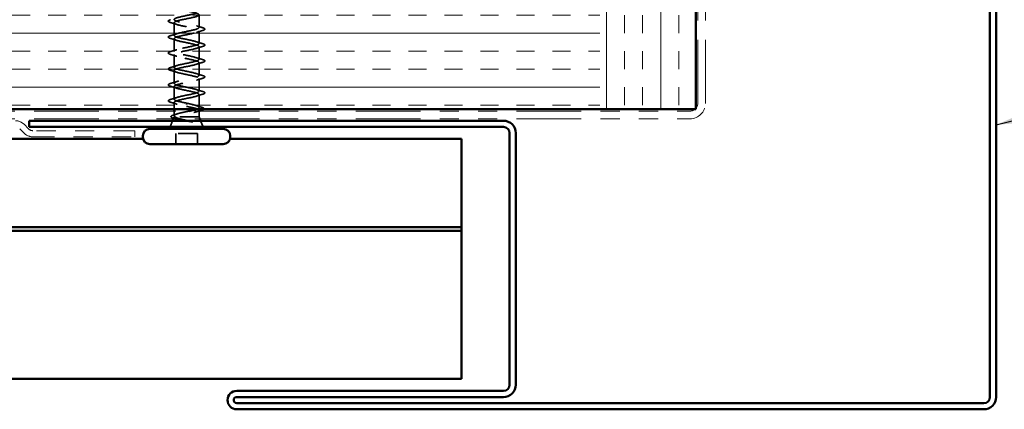
# Model space of a CAD drawing. Units: inches. Extents: x 0.6 to 33.4, y 0.5 to 21.4.
# Drawn here: x 9 to 14.2, y 4.8 to 6.8 of the extents above; entities that cross this region are included whole.
import ezdxf

# ---------------------------------------------------------------- set-up
doc = ezdxf.new("R2010")
doc.units = ezdxf.units.IN
doc.header["$LTSCALE"] = 2
doc.header["$MEASUREMENT"] = 0
doc.linetypes.add('DASHED', pattern=[0.2067, 0.1654, -0.0413])
doc.linetypes.add('DOUBLE_DASH_CHAIN', pattern=[1.2403, 0.6614, -0.0827, 0.1654, -0.0827, 0.1654, -0.0827])
for name, color, linetype, lineweight in [('Hatch (ANSI)', 7, 'Continuous', 18), ('Hidden (ANSI)', 7, 'DASHED', 35), ('Symbol (ANSI)', 7, 'Continuous', 25), ('Visible (ANSI)', 7, 'Continuous', 50)]:
    doc.layers.add(name, color=color, linetype=linetype, lineweight=lineweight)
doc.styles.add('Note Text (ANSI)', font='tahoma.ttf')
doc.dimstyles.new('Default (ANSI)$7', dxfattribs={"dimscale": 2, "dimtxt": 0.12, "dimasz": 0.098425, "dimexe": 0.125, "dimexo": 0.0625, "dimgap": 0.031496, "dimtad": 0, "dimtih": 1, "dimtoh": 1, "dimrnd": 1e-08, "dimzin": 4, "dimdsep": 46, "dimtxsty": 'Note Text (ANSI)', "dimcen": 0.09, "dimdle": 0.393701, "dimclrd": 256, "dimclre": 256, "dimclrt": 256, "dimadec": 0, "dimazin": 1, "dimtfac": 1, "dimtofl": 0, "dimtmove": 0, "dimatfit": 3, "dimfxl": 1, "dimtolj": 1, "dimtzin": 4, "dimlwd": -1, "dimlwe": -1, "dimarcsym": 0})

msp = doc.modelspace()

# ---------------------------------------------------------------- hatches: boundary and pattern name
at = {"layer": 'Hatch (ANSI)', "true_color": 0x804000}
h = msp.add_hatch(dxfattribs=at)
h.set_pattern_fill('INSUL', color=36, scale=0.75, angle=90, style=0)
h.paths.add_polyline_path([(12.05811, 18.83835), (12.05811, 6.35397), (12.55811, 6.35397), (12.55811, 18.83835)])
h = msp.add_hatch(dxfattribs=at)
h.set_pattern_fill('INSUL', color=36, scale=0.75, style=0)
h.paths.add_polyline_path([(2.41864, 6.35397), (12.05811, 6.35397), (12.05811, 6.85397), (2.41864, 6.85397)])

# ---------------------------------------------------------------- linework, layer by layer
at = {"layer": 'Hidden (ANSI)', "ltscale": 0.062755}
for p, q in [((9.97261, 6.77972), (9.97261, 6.84572)), ((9.84261, 6.73822), (9.84261, 6.80422)), ((9.84261, 6.65522), (9.84261, 6.72122)), ((9.97261, 6.69672), (9.97261, 6.76272)), ((9.97261, 6.61372), (9.97261, 6.67972)), ((9.84261, 6.57222), (9.84261, 6.63822)), ((9.97261, 6.53072), (9.97261, 6.59672)), ((9.84261, 6.48922), (9.84261, 6.55522)), ((9.97261, 6.44772), (9.97261, 6.51372)), ((9.84261, 6.40622), (9.84261, 6.47222))]:
    msp.add_line(p, q, dxfattribs=at)
at = {"layer": 'Hidden (ANSI)', "ltscale": 0.063883}
msp.add_line((9.97261, 6.36354), (9.97261, 6.43072), dxfattribs=at)
at = {"layer": 'Hidden (ANSI)', "ltscale": 0.03347}
msp.add_line((9.84261, 6.35397), (9.84261, 6.38922), dxfattribs=at)
at = {"layer": 'Hidden (ANSI)', "ltscale": 0.002412}
msp.add_line((9.90761, 6.376), (9.90761, 6.37794), dxfattribs=at)
at = {"layer": 'Hidden (ANSI)', "ltscale": 0.006265}
msp.add_line((9.84108, 6.31017), (9.83858, 6.30397), dxfattribs=at)
at = {"layer": 'Hidden (ANSI)', "ltscale": 0.023045}
msp.add_line((9.84261, 6.31967), (9.84261, 6.34397), dxfattribs=at)
at = {"layer": 'Hidden (ANSI)', "ltscale": 0.173517}
msp.add_line((9.97261, 6.31397), (9.84626, 6.31397), dxfattribs=at)
at = {"layer": 'Hidden (ANSI)', "ltscale": 0.003668}
msp.add_line((9.97261, 6.34495), (9.97261, 6.34891), dxfattribs=at)
at = {"layer": 'Hidden (ANSI)', "ltscale": 0.02847}
msp.add_line((9.97261, 6.31397), (9.97261, 6.34397), dxfattribs=at)
at = {"layer": 'Hidden (ANSI)', "ltscale": 0.010169}
msp.add_line((9.97261, 6.31397), (9.97664, 6.30397), dxfattribs=at)
at = {"layer": 'Hidden (ANSI)', "ltscale": 0.032759}
for p, q in [((9.83455, 6.29397), (9.82164, 6.26197)), ((9.98067, 6.29397), (9.99358, 6.26197))]:
    msp.add_line(p, q, dxfattribs=at)
at = {"layer": 'Hidden (ANSI)', "ltscale": 0.107515}
msp.add_line((9.96411, 6.22797), (9.85111, 6.22797), dxfattribs=at)
at = {"layer": 'Hidden (ANSI)', "ltscale": 0.053232}
for p, q in [((9.85111, 6.17197), (9.85111, 6.22797)), ((9.96411, 6.17197), (9.96411, 6.22797))]:
    msp.add_line(p, q, dxfattribs=at)
at = {"layer": 'Hidden (ANSI)', "ltscale": 1.047075}
msp.add_open_spline([(9.84293, 6.88722), (9.8431, 6.88373), (9.84976, 6.88024), (9.862, 6.87675), (9.88106, 6.87131), (9.9123, 6.86587), (9.93632, 6.86043), (9.96033, 6.85499), (9.97538, 6.84955), (9.97213, 6.84411), (9.96887, 6.83867), (9.94755, 6.83323), (9.92139, 6.82779), (9.89523, 6.82235), (9.86614, 6.81691), (9.85217, 6.81147), (9.8382, 6.80604), (9.84036, 6.8006), (9.85732, 6.79516), (9.87428, 6.78972), (9.9048, 6.78428), (9.92994, 6.77884), (9.95507, 6.7734), (9.97301, 6.76796), (9.9726, 6.76252), (9.9722, 6.75708), (9.95348, 6.75164), (9.92808, 6.7462), (9.90268, 6.74076), (9.87242, 6.73532), (9.8561, 6.72989), (9.83978, 6.72445), (9.83856, 6.71901), (9.85322, 6.71357), (9.86787, 6.70813), (9.89733, 6.70269), (9.9233, 6.69725), (9.94928, 6.69181), (9.96989, 6.68637), (9.97234, 6.68093), (9.97479, 6.67549), (9.9589, 6.67005), (9.93454, 6.66461), (9.91018, 6.65917), (9.87911, 6.65374), (9.86062, 6.6483), (9.84213, 6.64286), (9.83755, 6.63742), (9.84973, 6.63198), (9.86192, 6.62654), (9.88998, 6.6211), (9.91649, 6.61566), (9.943, 6.61022), (9.96606, 6.60478), (9.97133, 6.59934), (9.97661, 6.5939), (9.96373, 6.58846), (9.94069, 6.58302), (9.91766, 6.57759), (9.88612, 6.57215), (9.86567, 6.56671), (9.84522, 6.56127), (9.83734, 6.55583), (9.84691, 6.55039), (9.85648, 6.54495), (9.88282, 6.53951), (9.90958, 6.53407), (9.93633, 6.52863), (9.96156, 6.52319), (9.9696, 6.51775), (9.97765, 6.51231), (9.96792, 6.50687), (9.94647, 6.50144), (9.92502, 6.496), (9.89338, 6.49056), (9.87121, 6.48512), (9.84903, 6.47968), (9.83792, 6.47424), (9.84478, 6.4688), (9.85163, 6.46336), (9.87595, 6.45792), (9.90264, 6.45248), (9.92932, 6.44704), (9.95645, 6.4416), (9.96717, 6.43616), (9.97789, 6.43072), (9.97143, 6.42529), (9.9518, 6.41985), (9.93218, 6.41441), (9.9008, 6.40897), (9.87715, 6.40353), (9.85351, 6.39809), (9.8393, 6.39265), (9.84336, 6.38721), (9.84742, 6.38177), (9.86944, 6.37633), (9.89576, 6.37089), (9.89966, 6.37009), (9.90364, 6.36928), (9.90761, 6.36847)], degree=3, knots=[-39.2699082, -39.2699082, -39.2699082, -39.2699082, -38.4769512, -38.4769512, -38.4769512, -37.2416742, -37.2416742, -37.2416742, -36.0063973, -36.0063973, -36.0063973, -34.7711204, -34.7711204, -34.7711204, -33.5358434, -33.5358434, -33.5358434, -32.3005665, -32.3005665, -32.3005665, -31.0652895, -31.0652895, -31.0652895, -29.8300126, -29.8300126, -29.8300126, -28.5947356, -28.5947356, -28.5947356, -27.3594587, -27.3594587, -27.3594587, -26.1241817, -26.1241817, -26.1241817, -24.8889048, -24.8889048, -24.8889048, -23.6536278, -23.6536278, -23.6536278, -22.4183509, -22.4183509, -22.4183509, -21.183074, -21.183074, -21.183074, -19.947797, -19.947797, -19.947797, -18.7125201, -18.7125201, -18.7125201, -17.4772431, -17.4772431, -17.4772431, -16.2419662, -16.2419662, -16.2419662, -15.0066892, -15.0066892, -15.0066892, -13.7714123, -13.7714123, -13.7714123, -12.5361353, -12.5361353, -12.5361353, -11.3008584, -11.3008584, -11.3008584, -10.0655815, -10.0655815, -10.0655815, -8.8303045, -8.8303045, -8.8303045, -7.5950276, -7.5950276, -7.5950276, -6.3597506, -6.3597506, -6.3597506, -5.1244737, -5.1244737, -5.1244737, -3.8891967, -3.8891967, -3.8891967, -2.6539198, -2.6539198, -2.6539198, -1.4186428, -1.4186428, -1.4186428, -0.1833659, -0.1833659, -0.1833659, 0, 0, 0, 0], dxfattribs=at)
at = {"layer": 'Hidden (ANSI)', "ltscale": 0.090851}
for points in [[(9.82483, 6.80517), (9.81976, 6.80665), (9.8162, 6.80811), (9.81325, 6.81063), (9.81259, 6.81164), (9.81264, 6.8146), (9.81426, 6.81599), (9.81874, 6.81829), (9.82146, 6.81928), (9.82483, 6.82027)], [(9.99039, 6.77877), (9.99546, 6.77729), (9.99902, 6.77583), (10.00197, 6.77331), (10.00263, 6.7723), (10.00258, 6.76934), (10.00096, 6.76795), (9.99648, 6.76565), (9.99377, 6.76466), (9.99039, 6.76367)], [(9.82483, 6.72217), (9.81976, 6.72365), (9.8162, 6.72511), (9.81325, 6.72763), (9.81259, 6.72864), (9.81264, 6.7316), (9.81426, 6.73299), (9.81874, 6.73529), (9.82146, 6.73628), (9.82483, 6.73727)], [(9.99039, 6.69577), (9.99546, 6.69429), (9.99902, 6.69283), (10.00197, 6.69031), (10.00263, 6.6893), (10.00258, 6.68634), (10.00096, 6.68495), (9.99648, 6.68265), (9.99377, 6.68166), (9.99039, 6.68067)], [(9.82483, 6.63917), (9.81976, 6.64065), (9.8162, 6.64211), (9.81325, 6.64463), (9.81259, 6.64564), (9.81264, 6.6486), (9.81426, 6.64999), (9.81874, 6.65229), (9.82146, 6.65328), (9.82483, 6.65427)], [(9.99039, 6.61277), (9.99546, 6.61129), (9.99902, 6.60983), (10.00197, 6.60731), (10.00263, 6.6063), (10.00258, 6.60334), (10.00096, 6.60195), (9.99648, 6.59965), (9.99377, 6.59866), (9.99039, 6.59767)], [(9.82483, 6.55617), (9.81976, 6.55765), (9.8162, 6.55911), (9.81325, 6.56163), (9.81259, 6.56264), (9.81264, 6.5656), (9.81426, 6.56699), (9.81874, 6.56929), (9.82146, 6.57028), (9.82483, 6.57127)], [(9.99039, 6.52977), (9.99546, 6.52829), (9.99902, 6.52683), (10.00197, 6.52431), (10.00263, 6.5233), (10.00258, 6.52034), (10.00096, 6.51895), (9.99648, 6.51665), (9.99377, 6.51566), (9.99039, 6.51467)], [(9.82483, 6.47317), (9.81976, 6.47465), (9.8162, 6.47611), (9.81325, 6.47863), (9.81259, 6.47964), (9.81264, 6.4826), (9.81426, 6.48399), (9.81874, 6.48629), (9.82146, 6.48728), (9.82483, 6.48827)], [(9.99039, 6.44677), (9.99546, 6.44529), (9.99902, 6.44383), (10.00197, 6.44131), (10.00263, 6.4403), (10.00258, 6.43734), (10.00096, 6.43595), (9.99648, 6.43365), (9.99377, 6.43266), (9.99039, 6.43167)], [(9.82483, 6.39017), (9.81976, 6.39165), (9.8162, 6.39311), (9.81325, 6.39563), (9.81259, 6.39664), (9.81264, 6.3996), (9.81426, 6.40099), (9.81874, 6.40329), (9.82146, 6.40428), (9.82483, 6.40527)]]:
    msp.add_open_spline(points, degree=3, knots=[0, 0, 0, 0, 0.08068206, 0.08068206, 0.12137804, 0.12137804, 0.18811443, 0.18811443, 0.24184971, 0.24184971, 0.24184971, 0.24184971], dxfattribs=at)
at = {"layer": 'Hidden (ANSI)', "ltscale": 1.134762}
msp.add_open_spline([(9.90761, 6.38547), (9.88085, 6.39091), (9.85505, 6.39635), (9.84623, 6.40179), (9.83742, 6.40723), (9.84623, 6.41267), (9.86719, 6.41811), (9.88815, 6.42355), (9.91975, 6.42898), (9.94237, 6.43442), (9.96499, 6.43986), (9.97699, 6.4453), (9.97092, 6.45074), (9.96485, 6.45618), (9.94115, 6.46162), (9.91454, 6.46706), (9.88793, 6.4725), (9.86032, 6.47794), (9.84887, 6.48338), (9.83741, 6.48882), (9.84293, 6.49426), (9.862, 6.4997), (9.88106, 6.50513), (9.9123, 6.51057), (9.93632, 6.51601), (9.96033, 6.52145), (9.97538, 6.52689), (9.97213, 6.53233), (9.96887, 6.53777), (9.94755, 6.54321), (9.92139, 6.54865), (9.89523, 6.55409), (9.86614, 6.55953), (9.85217, 6.56497), (9.8382, 6.57041), (9.84036, 6.57585), (9.85732, 6.58128), (9.87428, 6.58672), (9.9048, 6.59216), (9.92994, 6.5976), (9.95507, 6.60304), (9.97301, 6.60848), (9.9726, 6.61392), (9.9722, 6.61936), (9.95348, 6.6248), (9.92808, 6.63024), (9.90268, 6.63568), (9.87242, 6.64112), (9.8561, 6.64656), (9.83978, 6.652), (9.83856, 6.65743), (9.85322, 6.66287), (9.86787, 6.66831), (9.89733, 6.67375), (9.9233, 6.67919), (9.94928, 6.68463), (9.96989, 6.69007), (9.97234, 6.69551), (9.97479, 6.70095), (9.9589, 6.70639), (9.93454, 6.71183), (9.91018, 6.71727), (9.87911, 6.72271), (9.86062, 6.72815), (9.84213, 6.73358), (9.83755, 6.73902), (9.84973, 6.74446), (9.86192, 6.7499), (9.88998, 6.75534), (9.91649, 6.76078), (9.943, 6.76622), (9.96606, 6.77166), (9.97133, 6.7771), (9.97661, 6.78254), (9.96373, 6.78798), (9.94069, 6.79342), (9.91766, 6.79886), (9.88612, 6.80429), (9.86567, 6.80973), (9.84522, 6.81517), (9.83734, 6.82061), (9.84691, 6.82605), (9.85648, 6.83149), (9.88282, 6.83693), (9.90958, 6.84237), (9.92859, 6.84624), (9.94684, 6.8501), (9.9587, 6.85397)], degree=3, knots=[0, 0, 0, 0, 1.2352769, 1.2352769, 1.2352769, 2.4705539, 2.4705539, 2.4705539, 3.7058308, 3.7058308, 3.7058308, 4.9411078, 4.9411078, 4.9411078, 6.1763847, 6.1763847, 6.1763847, 7.4116617, 7.4116617, 7.4116617, 8.6469386, 8.6469386, 8.6469386, 9.8822156, 9.8822156, 9.8822156, 11.1174925, 11.1174925, 11.1174925, 12.3527695, 12.3527695, 12.3527695, 13.5880464, 13.5880464, 13.5880464, 14.8233233, 14.8233233, 14.8233233, 16.0586003, 16.0586003, 16.0586003, 17.2938772, 17.2938772, 17.2938772, 18.5291542, 18.5291542, 18.5291542, 19.7644311, 19.7644311, 19.7644311, 20.9997081, 20.9997081, 20.9997081, 22.234985, 22.234985, 22.234985, 23.470262, 23.470262, 23.470262, 24.7055389, 24.7055389, 24.7055389, 25.9408158, 25.9408158, 25.9408158, 27.1760928, 27.1760928, 27.1760928, 28.4113697, 28.4113697, 28.4113697, 29.6466467, 29.6466467, 29.6466467, 30.8819236, 30.8819236, 30.8819236, 32.1172006, 32.1172006, 32.1172006, 33.3524775, 33.3524775, 33.3524775, 34.5877545, 34.5877545, 34.5877545, 35.4659315, 35.4659315, 35.4659315, 35.4659315], dxfattribs=at)
at = {"layer": 'Hidden (ANSI)', "ltscale": 0.031888}
for points in [[(9.85659, 6.79539), (9.84618, 6.79881), (9.83552, 6.80203), (9.82483, 6.80517)], [(9.95863, 6.78855), (9.96904, 6.78513), (9.9797, 6.78191), (9.99039, 6.77877)], [(9.82483, 6.73727), (9.83552, 6.74041), (9.84618, 6.74363), (9.85659, 6.74705)], [(9.85659, 6.71239), (9.84618, 6.71581), (9.83552, 6.71903), (9.82483, 6.72217)], [(9.99039, 6.76367), (9.9797, 6.76053), (9.96904, 6.75731), (9.95863, 6.75389)], [(9.82483, 6.65427), (9.83552, 6.65741), (9.84618, 6.66063), (9.85659, 6.66405)], [(9.95863, 6.70555), (9.96904, 6.70213), (9.9797, 6.69891), (9.99039, 6.69577)], [(9.99039, 6.68067), (9.9797, 6.67753), (9.96904, 6.67431), (9.95863, 6.67089)], [(9.85659, 6.62939), (9.84618, 6.63281), (9.83552, 6.63603), (9.82483, 6.63917)], [(9.95863, 6.62255), (9.96904, 6.61913), (9.9797, 6.61591), (9.99039, 6.61277)], [(9.82483, 6.57127), (9.83552, 6.57441), (9.84618, 6.57763), (9.85659, 6.58105)], [(9.99039, 6.59767), (9.9797, 6.59453), (9.96904, 6.59131), (9.95863, 6.58789)], [(9.85659, 6.54639), (9.84618, 6.54981), (9.83552, 6.55303), (9.82483, 6.55617)], [(9.95863, 6.53955), (9.96904, 6.53613), (9.9797, 6.53291), (9.99039, 6.52977)], [(9.99039, 6.51467), (9.9797, 6.51153), (9.96904, 6.50831), (9.95863, 6.50489)], [(9.82483, 6.48827), (9.83552, 6.49141), (9.84618, 6.49463), (9.85659, 6.49805)], [(9.85659, 6.46339), (9.84618, 6.46681), (9.83552, 6.47003), (9.82483, 6.47317)], [(9.82483, 6.40527), (9.83552, 6.40841), (9.84618, 6.41163), (9.85659, 6.41505)], [(9.95863, 6.45655), (9.96904, 6.45313), (9.9797, 6.44991), (9.99039, 6.44677)], [(9.99039, 6.43167), (9.9797, 6.42853), (9.96904, 6.42531), (9.95863, 6.42189)], [(9.85659, 6.38039), (9.84618, 6.38381), (9.83552, 6.38703), (9.82483, 6.39017)]]:
    msp.add_open_spline(points, degree=3, dxfattribs=at)
at = {"layer": 'Hidden (ANSI)', "ltscale": 0.275683}
msp.add_open_spline([(9.90761, 6.36847), (9.91623, 6.36682), (9.92476, 6.36518), (9.94066, 6.36188), (9.94787, 6.36024), (9.95997, 6.35694), (9.96474, 6.35531), (9.97115, 6.352), (9.97273, 6.35037), (9.97247, 6.34706), (9.97063, 6.34543), (9.96373, 6.34213), (9.95874, 6.34049), (9.94628, 6.33719), (9.93892, 6.33555), (9.92283, 6.33225), (9.91425, 6.33061), (9.89702, 6.32731), (9.88854, 6.32567), (9.87285, 6.32237), (9.86579, 6.32073), (9.85691, 6.31823), (9.85423, 6.31738), (9.84963, 6.31567), (9.84774, 6.31482), (9.84626, 6.31397)], degree=3, knots=[0, 0, 0, 0, 0.06687142, 0.06687142, 0.13374283, 0.13374283, 0.20061425, 0.20061425, 0.26748567, 0.26748567, 0.33435708, 0.33435708, 0.4012285, 0.4012285, 0.46809992, 0.46809992, 0.53497133, 0.53497133, 0.60184275, 0.60184275, 0.66871417, 0.66871417, 0.70324308, 0.70324308, 0.737772, 0.737772, 0.737772, 0.737772], dxfattribs=at)
at = {"layer": 'Hidden (ANSI)', "ltscale": 0.142727}
msp.add_open_spline([(9.95795, 6.35397), (9.96236, 6.35547), (9.96589, 6.35696), (9.97145, 6.36033), (9.97287, 6.36217), (9.97227, 6.36589), (9.97023, 6.36773), (9.96296, 6.37145), (9.95779, 6.37329), (9.94546, 6.37688), (9.93857, 6.37859), (9.9236, 6.38204), (9.91564, 6.38375), (9.90761, 6.38547)], degree=3, knots=[0.48529433, 0.48529433, 0.48529433, 0.48529433, 0.53985383, 0.53985383, 0.60733556, 0.60733556, 0.67481729, 0.67481729, 0.74229902, 0.74229902, 0.8048716, 0.8048716, 0.86744418, 0.86744418, 0.86744418, 0.86744418], dxfattribs=at)
at = {"layer": 'Hidden (ANSI)', "ltscale": 0.028762}
msp.add_open_spline([(9.95752, 6.37325), (9.96685, 6.37012), (9.97642, 6.36715), (9.98602, 6.36427)], degree=3, dxfattribs=at)
at = {"layer": 'Hidden (ANSI)', "ltscale": 0.057285}
msp.add_open_spline([(9.98602, 6.36427), (9.99098, 6.36279), (9.9945, 6.36132), (9.99741, 6.35877), (9.99806, 6.35776), (9.99806, 6.35565), (9.99759, 6.35477), (9.99678, 6.35397)], degree=3, knots=[0, 0, 0, 0, 0.07823642, 0.07823642, 0.11746311, 0.11746311, 0.15256019, 0.15256019, 0.15256019, 0.15256019], dxfattribs=at)
at = {"layer": 'Hidden (ANSI)', "ltscale": 0.088703}
msp.add_open_spline([(9.84041, 6.30648), (9.83551, 6.30796), (9.83178, 6.30945), (9.82701, 6.31257), (9.82579, 6.31467), (9.82744, 6.31824), (9.82926, 6.3195), (9.83385, 6.32165), (9.83623, 6.32253), (9.83904, 6.3234)], degree=3, knots=[0, 0, 0, 0, 0.06778169, 0.06778169, 0.13659621, 0.13659621, 0.19471937, 0.19471937, 0.23594903, 0.23594903, 0.23594903, 0.23594903], dxfattribs=at)
at = {"layer": 'Hidden (ANSI)', "ltscale": 0.018879}
msp.add_open_spline([(9.83904, 6.3234), (9.84532, 6.32533), (9.85156, 6.32732), (9.8577, 6.32938)], degree=3, dxfattribs=at)
at = {"layer": 'Hidden (ANSI)', "ltscale": 0.010335}
msp.add_open_spline([(9.85078, 6.30329), (9.84734, 6.30437), (9.84388, 6.30543), (9.84041, 6.30648)], degree=3, dxfattribs=at)
at = {"layer": 'Hidden (ANSI)', "ltscale": 0.148606}
msp.add_open_spline([(9.84626, 6.31397), (9.84283, 6.31247), (9.84103, 6.311), (9.84082, 6.30803), (9.84251, 6.30656), (9.84926, 6.3036), (9.85434, 6.30213), (9.86734, 6.29916), (9.87519, 6.2977), (9.89087, 6.29504), (9.89832, 6.29387), (9.91367, 6.29151), (9.92148, 6.29034), (9.92905, 6.28917)], degree=3, knots=[0, 0, 0, 0, 0.06713685, 0.06713685, 0.13596331, 0.13596331, 0.20647998, 0.20647998, 0.27868739, 0.27868739, 0.33737749, 0.33737749, 0.39716778, 0.39716778, 0.39716778, 0.39716778], dxfattribs=at)
at = {"layer": 'Hidden (ANSI)', "ltscale": 0.135926}
msp.add_open_spline([(9.84794, 6.31397), (9.84451, 6.31583), (9.8427, 6.31767), (9.84253, 6.32139), (9.84418, 6.32323), (9.85074, 6.32695), (9.85559, 6.3288), (9.86785, 6.33252), (9.87514, 6.33436), (9.89119, 6.33808), (9.89978, 6.33992), (9.91185, 6.34251), (9.91524, 6.34324), (9.91859, 6.34397)], degree=3, knots=[0, 0, 0, 0, 0.06748173, 0.06748173, 0.13496346, 0.13496346, 0.20244519, 0.20244519, 0.26992692, 0.26992692, 0.33740864, 0.33740864, 0.3639754, 0.3639754, 0.3639754, 0.3639754], dxfattribs=at)
at = {"layer": 'Hidden (ANSI)', "ltscale": 0.105794}
msp.add_open_spline([(9.93564, 6.28986), (9.92633, 6.29188), (9.91655, 6.29392), (9.89747, 6.29804), (9.88837, 6.30008), (9.87241, 6.30411), (9.86559, 6.30607), (9.85463, 6.31001), (9.85052, 6.31196), (9.84794, 6.31397)], degree=3, knots=[0, 0, 0, 0, 0.07588897, 0.07588897, 0.1494652, 0.1494652, 0.21768686, 0.21768686, 0.28372234, 0.28372234, 0.28372234, 0.28372234], dxfattribs=at)
at = {"layer": 'Hidden (ANSI)', "ltscale": 0.009673}
msp.add_open_spline([(9.96942, 6.34397), (9.96618, 6.34297), (9.96296, 6.34196), (9.95976, 6.34094)], degree=3, dxfattribs=at)
at = {"layer": 'Hidden (ANSI)', "ltscale": 0.014703}
msp.add_open_spline([(9.92905, 6.28917), (9.93106, 6.28886), (9.93311, 6.2886), (9.93681, 6.28828), (9.93816, 6.28824), (9.93906, 6.28833), (9.93926, 6.28836), (9.93941, 6.28843), (9.93944, 6.28845), (9.93948, 6.28848), (9.93949, 6.2885), (9.9395, 6.28852), (9.9395, 6.28854), (9.9395, 6.28856), (9.9395, 6.28857), (9.93949, 6.2886), (9.93948, 6.28862), (9.93945, 6.28866), (9.93942, 6.28868), (9.93933, 6.28875), (9.93924, 6.2888), (9.93881, 6.28902), (9.93828, 6.28919), (9.93717, 6.28951), (9.93638, 6.2897), (9.93564, 6.28986)], degree=3, knots=[0, 0, 0, 0, 0.015878436, 0.015878436, 0.030496322, 0.030496322, 0.033768739, 0.033768739, 0.034516096, 0.034516096, 0.034934038, 0.034934038, 0.035218632, 0.035218632, 0.035484827, 0.035484827, 0.035833283, 0.035833283, 0.03649102, 0.03649102, 0.038229075, 0.038229075, 0.045138635, 0.045138635, 0.057165667, 0.057165667, 0.057165667, 0.057165667], dxfattribs=at)
at = {"layer": 'Visible (ANSI)', "color": 36, "true_color": 0x804000}
for p, q in [((12.55811, 18.83835), (12.55811, 6.35397)), ((12.55811, 6.35397), (2.41864, 6.35397))]:
    msp.add_line(p, q, dxfattribs=at)
at = {"layer": 'Visible (ANSI)', "color": 30, "linetype": 'DOUBLE_DASH_CHAIN', "lineweight": 18, "ltscale": 0.251036, "true_color": 0xff8000}
for p, q in [((12.56811, 6.38397), (12.56811, 18.83835)), ((12.60811, 6.38397), (12.60811, 18.83835))]:
    msp.add_line(p, q, dxfattribs=at)
at = {"layer": 'Visible (ANSI)', "color": 1, "true_color": 0xff0000}
for p, q in [((14.08911, 8.74297), (14.08911, 4.85497)), ((14.12111, 8.74297), (14.12111, 4.85497)), ((11.55711, 6.29397), (9.08911, 6.29397)), ((9.08911, 6.26197), (9.08911, 6.29397)), ((11.55711, 6.26197), (9.08911, 6.26197)), ((11.58911, 4.91897), (11.58911, 6.22997)), ((11.62111, 4.91897), (11.62111, 6.22997)), ((10.16911, 4.88697), (11.55711, 4.88697)), ((10.16911, 4.85497), (11.55711, 4.85497)), ((14.05711, 4.82297), (10.16911, 4.82297)), ((14.05711, 4.79097), (10.16911, 4.79097))]:
    msp.add_line(p, q, dxfattribs=at)
at = {"layer": 'Visible (ANSI)', "color": 30, "linetype": 'DOUBLE_DASH_CHAIN', "lineweight": 18, "ltscale": 0.254713, "true_color": 0xff8000}
for p, q in [((2.41864, 6.34397), (12.52811, 6.34397)), ((2.41864, 6.30397), (12.52811, 6.30397))]:
    msp.add_line(p, q, dxfattribs=at)
at = {"layer": 'Visible (ANSI)'}
for p, q in [((9.83858, 6.30397), (9.83455, 6.29397)), ((9.84261, 6.34397), (9.84261, 6.35397)), ((9.97261, 6.34397), (9.97261, 6.34495)), ((9.97664, 6.30397), (9.98067, 6.29397)), ((9.82164, 6.26197), (9.81761, 6.25197)), ((9.99358, 6.26197), (9.99761, 6.25197)), ((9.68011, 6.20897), (9.68011, 6.21497)), ((10.09811, 6.25197), (9.71711, 6.25197)), ((10.13511, 6.20897), (10.13511, 6.21497)), ((10.09811, 6.17197), (9.71711, 6.17197))]:
    msp.add_line(p, q, dxfattribs=at)
at = {"layer": 'Visible (ANSI)', "color": 30, "linetype": 'DOUBLE_DASH_CHAIN', "lineweight": 18, "ltscale": 0.00526, "true_color": 0xff8000}
for p, q in [((9.03909, 6.2526), (9.06297, 6.22872)), ((9.0856, 6.25134), (9.06171, 6.27523))]:
    msp.add_line(p, q, dxfattribs=at)
at = {"layer": 'Visible (ANSI)', "color": 30, "linetype": 'DOUBLE_DASH_CHAIN', "lineweight": 18, "ltscale": 0.084036, "true_color": 0xff8000}
for p, q in [((9.63834, 6.24197), (9.10822, 6.24197)), ((9.10822, 6.20997), (9.63834, 6.20997))]:
    msp.add_line(p, q, dxfattribs=at)
at = {"layer": 'Visible (ANSI)', "color": 30, "linetype": 'DOUBLE_DASH_CHAIN', "lineweight": 18, "ltscale": 0.004979, "true_color": 0xff8000}
msp.add_line((9.63834, 6.20997), (9.63834, 6.24197), dxfattribs=at)
at = {"layer": 'Visible (ANSI)', "color": 5, "true_color": 0x0000ff}
for p, q in [((2.41864, 6.19997), (9.68122, 6.19997)), ((10.134, 6.19997), (11.33911, 6.19997)), ((11.33911, 6.19997), (11.33911, 6.17268)), ((11.33911, 5.7392), (11.33911, 6.17268)), ((11.33911, 5.7392), (2.41864, 5.7392)), ((2.41864, 5.72084), (11.33911, 5.72084)), ((11.33911, 5.7392), (11.33911, 5.72084)), ((11.33911, 5.72084), (11.33911, 4.97726)), ((11.33911, 4.94997), (11.33911, 4.97726)), ((11.33911, 4.94997), (2.41864, 4.94997))]:
    msp.add_line(p, q, dxfattribs=at)
at = {"layer": 'Visible (ANSI)', "color": 30, "linetype": 'DOUBLE_DASH_CHAIN', "lineweight": 18, "ltscale": 0.009872, "true_color": 0xff8000}
msp.add_arc((12.52811, 6.38397), 0.04, 270, 0, dxfattribs=at)
at = {"layer": 'Visible (ANSI)', "color": 30, "linetype": 'DOUBLE_DASH_CHAIN', "lineweight": 18, "ltscale": 0.019844, "true_color": 0xff8000}
msp.add_arc((12.52811, 6.38397), 0.08, 270, 0, dxfattribs=at)
at = {"layer": 'Visible (ANSI)', "color": 30, "linetype": 'DOUBLE_DASH_CHAIN', "lineweight": 18, "ltscale": 0.007878, "true_color": 0xff8000}
for centre, start, end in [((9.01646, 6.22997), 45, 90), ((9.10822, 6.27397), 225, 270)]:
    msp.add_arc(centre, 0.064, start, end, dxfattribs=at)
at = {"layer": 'Visible (ANSI)', "color": 1, "true_color": 0xff0000}
for centre, radius, start, end in [((11.55711, 6.22997), 0.064, 0, 90), ((11.55711, 6.22997), 0.032, 0, 90), ((10.16911, 4.83897), 0.048, 90, 270), ((11.55711, 4.91897), 0.032, 270, 0), ((11.55711, 4.91897), 0.064, 270, 0), ((10.16911, 4.83897), 0.016, 90, 270), ((14.05711, 4.85497), 0.064, 270, 0), ((14.05711, 4.85497), 0.032, 270, 0)]:
    msp.add_arc(centre, radius, start, end, dxfattribs=at)
at = {"layer": 'Visible (ANSI)', "color": 30, "linetype": 'DOUBLE_DASH_CHAIN', "lineweight": 18, "ltscale": 0.003889, "true_color": 0xff8000}
msp.add_arc((9.10822, 6.27397), 0.032, 225, 270, dxfattribs=at)
at = {"layer": 'Visible (ANSI)'}
for centre, start, end in [((9.71711, 6.21497), 90, 180), ((9.71711, 6.20897), 180, 270), ((10.09811, 6.21497), 0, 90), ((10.09811, 6.20897), 270, 0)]:
    msp.add_arc(centre, 0.037, start, end, dxfattribs=at)
for points, knots in [([(9.91859, 6.34397), (9.92374, 6.34509), (9.92877, 6.34621), (9.94152, 6.3492), (9.94869, 6.35104), (9.95581, 6.35326), (9.9569, 6.35362), (9.95795, 6.35397)], [0.3639754, 0.3639754, 0.3639754, 0.3639754, 0.40489037, 0.40489037, 0.4723721, 0.4723721, 0.48529433, 0.48529433, 0.48529433, 0.48529433]), ([(9.99678, 6.35397), (9.9961, 6.3533), (9.99519, 6.35269), (9.99192, 6.35092), (9.98883, 6.34977), (9.98492, 6.34862)], [0.152560185, 0.152560185, 0.152560185, 0.152560185, 0.181619193, 0.181619193, 0.240082135, 0.240082135, 0.240082135, 0.240082135])]:
    msp.add_open_spline(points, degree=3, knots=knots, dxfattribs=at)
msp.add_open_spline([(9.98492, 6.34862), (9.97973, 6.3471), (9.97456, 6.34555), (9.96942, 6.34397)], degree=3, dxfattribs=at)

# ---------------------------------------------------------------- leaders
at = {"layer": 'Symbol (ANSI)', "annotation_type": 0, "has_hookline": 1, "hookline_direction": 0, "text_width": 2.89435}
msp.add_leader([(14.12111, 6.27254), (15.87862, 6.70759)], dimstyle='Default (ANSI)$7', override={"dimtad": 0}, dxfattribs=at)

doc.saveas('drawing.dxf')
